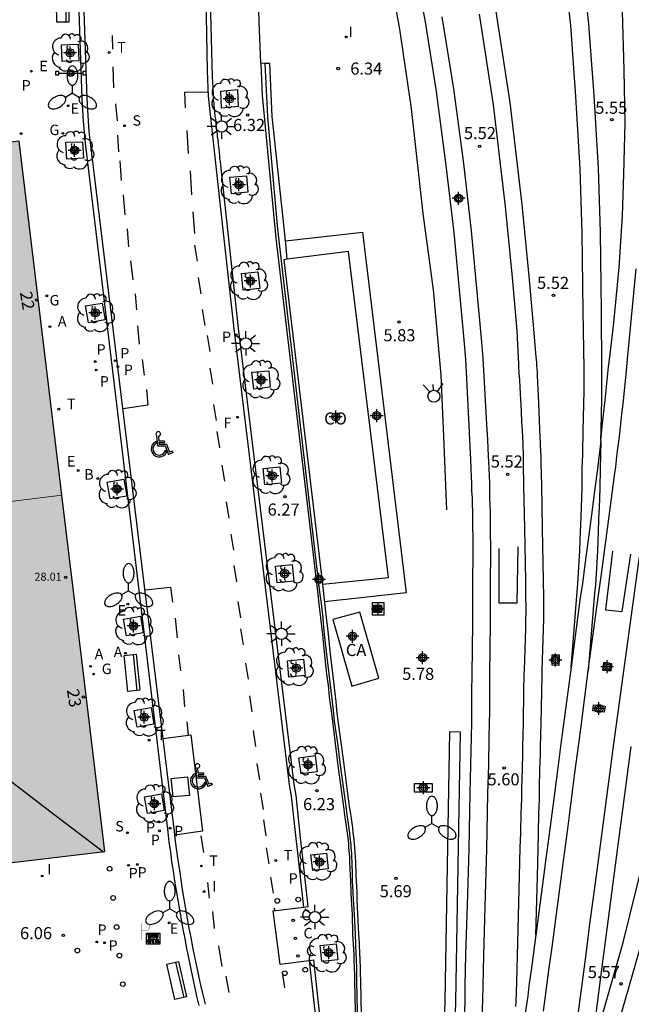
# Model space of a CAD drawing. Units: metres. Extents: x 582394 to 582745, y 4795790 to 4796041.
# Drawn here: x 582572 to 582610, y 4795892 to 4795953 of the extents above; entities that cross this region are included whole.
import ezdxf
from ezdxf.enums import TextEntityAlignment as Align

# ---------------------------------------------------------------- set-up
doc = ezdxf.new("R2010")
doc.units = ezdxf.units.M
doc.header["$MEASUREMENT"] = 0
for name, color, linetype in [('020204', 9, 'Continuous'), ('020308', 9, 'Continuous'), ('060106', 9, 'Continuous'), ('060108', 9, 'Continuous'), ('060113', 4, 'Continuous'), ('060121', 9, 'Continuous'), ('060124', 9, 'Continuous'), ('060145', 9, 'Continuous'), ('070105', 6, 'Continuous'), ('070106', 6, 'Continuous'), ('070108', 9, 'Continuous'), ('080107', 9, 'Continuous'), ('080109', 9, 'Continuous'), ('080201', 9, 'Continuous'), ('080202', 9, 'Continuous'), ('080301', 9, 'Continuous'), ('080303', 9, 'Continuous'), ('080308', 9, 'Continuous'), ('090202', 1, 'Continuous'), ('090208', 9, 'Continuous'), ('090209', 9, 'Continuous'), ('090214', 9, 'Continuous'), ('090216', 9, 'Continuous'), ('090302', 9, 'Continuous'), ('100101', 9, 'Continuous'), ('100202', 3, 'Continuous'), ('200202', 4, 'Continuous'), ('200205', 4, 'Continuous'), ('200302', 4, 'Continuous'), ('200305', 4, 'Continuous'), ('210203', 4, 'Continuous'), ('210204', 9, 'Continuous'), ('210205', 4, 'Continuous'), ('210303', 4, 'Continuous'), ('210304', 9, 'Continuous'), ('210305', 4, 'Continuous'), ('220205', 1, 'Continuous'), ('220207', 9, 'Continuous'), ('220305', 1, 'Continuous'), ('220307', 9, 'Continuous'), ('230204', 9, 'Continuous'), ('230304', 9, 'Continuous'), ('240204', 9, 'Continuous'), ('240205', 1, 'Continuous'), ('240304', 9, 'Continuous'), ('240305', 1, 'Continuous'), ('250205', 9, 'Continuous'), ('250206', 9, 'Continuous'), ('260101', 9, 'Continuous'), ('260202', 9, 'Continuous'), ('260203', 9, 'Continuous'), ('260204', 9, 'Continuous'), ('260206', 9, 'Continuous'), ('260208', 9, 'Continuous'), ('260303', 9, 'Continuous'), ('270204', 9, 'Continuous'), ('270304', 9, 'Continuous'), ('990501', 21, 'Continuous'), ('Centroides', 1, 'Continuous')]:
    doc.layers.add(name, color=color, linetype=linetype)
for name, color, linetype, lineweight in [('060118', 9, 'Continuous', 30), ('080111', 7, 'Continuous', 30), ('080117', 7, 'Continuous', 20)]:
    doc.layers.add(name, color=color, linetype=linetype, lineweight=lineweight)
doc.styles.add('ARIAL', font='arial.ttf', dxfattribs={"height": 1})
doc.styles.add('ARIALI', font='ariali.ttf', dxfattribs={"height": 1})
doc.styles.add('ROMANS', font='romans__.ttf', dxfattribs={"height": 1})
doc.styles.get("Standard").update_dxf_attribs({"font": 'arial.ttf'})

# ---------------------------------------------------------------- blocks, each defined once
blk = doc.blocks.new('Centroide')
for points in [[(0.402, 0), (-0.402, 0)], [(0, -0.402), (0, 0.402)]]:
    blk.add_lwpolyline(points)
for radius in [0.256, 0.159]:
    blk.add_circle((0, 0), radius)
blk = doc.blocks.new('MINUS')
at = {"color": 0}
for points in [[(-0.047, 0.641, 0), (0, 0, 0)], [(-0.087, 0.273, 0), (-0.078, 0.158, 0)], [(0, 0, 0), (0.483, 0, 0)], [(0.063, 0.6, 0), (0.084, 0.317, 0)], [(0.084, 0.317, 0), (0.428, 0.317, 0)], [(0.092, 0.21, 0), (0.099, 0.107, 0)], [(0.092, 0.21, 0), (0.436, 0.21, 0)], [(0.099, 0.107, 0), (0.556, 0.107, 0)], [(0.428, 0.317, 0), (0.436, 0.21, 0)], [(0.483, 0, 0), (0.694, -0.534, 0)], [(0.556, 0.107, 0), (0.754, -0.396, 0)], [(0.506, -0.239, 0), (0.569, -0.397, 0)], [(0.958, -0.43, 0), (0.694, -0.534, 0)], [(0.919, -0.331, 0), (0.754, -0.396, 0)], [(0.919, -0.331, 0), (0.958, -0.43, 0)]]:
    blk.add_polyline3d(points, dxfattribs=at)
for centre, radius, start, end in [((0.053, 0.742), 0.142, 274.16246, 225.31813), ((0.117, -0.183), 0.5, 114.00335, 334.68483), ((0.117, -0.183), 0.393, 119.72316, 351.88934)]:
    blk.add_arc(centre, radius, start, end, dxfattribs=at)
blk = doc.blocks.new('ARBOL')
blk.add_circle((0, 0), 0.0587)
for centre, radius, start, end in [((-0.564, 0.381), 0.532, 92.28, 254.58), ((-0.28, 0.855), 0.3, 359.28777, 173.60777), ((0.097, 0.97), 0.21, 23.15651, 160.46651), ((0.438, 0.881), 0.24, 301.57804, 139.32804), ((0.656, 0.288), 0.443, 319.85562, 114.76562), ((-0.091, 0.321), 0.12, 119.14, 310.56), ((0.819, -0.249), 0.383, 235.52754, 62.02753), ((-0.556, -0.339), 0.555, 142.64, 266.54), ((-0.039, -0.384), 0.21, 189.64, 323.88), ((-0.301, -0.676), 0.45, 213.78, 295.32), ((0.299, -0.624), 0.532, 224.67, 0.24)]:
    blk.add_arc(centre, radius, start, end)
blk = doc.blocks.new('ABAS')
blk.add_circle((0, 0), 0.055)
blk = doc.blocks.new('SEMAFO')
for p, q in [((-0.24, -0.29), (-0.625, -0.75)), ((0.005, -0.375), (0.005, -0.74)), ((0.24, -0.29), (0.625, -0.75))]:
    blk.add_line(p, q)
blk.add_circle((0, 0), 0.375)
blk = doc.blocks.new('PLUVI3')
blk.add_circle((0, 0), 0.055)
blk = doc.blocks.new('FAROLA')
for p, q in [((0, 0.355), (0, 0.755)), ((-0.355, 0), (-0.895, 0)), ((-0.63, 0.51), (-0.255, 0.245)), ((0.605, 0.49), (0.276, 0.223)), ((0.355, 0), (0.855, 0)), ((-0.65, -0.52), (-0.255, -0.24)), ((0, -0.355), (0, -0.755)), ((0.585, -0.52), (0.256, -0.246))]:
    blk.add_line(p, q)
blk.add_circle((0, 0), 0.355)
blk = doc.blocks.new('REGALU')
blk.add_circle((0, 0), 0.055)
blk = doc.blocks.new('REGELE')
blk.add_circle((0, 0), 0.055)
blk = doc.blocks.new('POSTEH')
for points in [[(-0.23, 0.23), (0.23, 0.23), (0.23, -0.23), (-0.23, -0.23), (-0.23, 0.23)], [(-0.145, 0.145), (0.145, 0.145), (0.145, -0.145), (-0.145, -0.145), (-0.145, 0.145)], [(-0.065, 0.065), (0.065, 0.065), (0.065, -0.065), (-0.065, -0.065), (-0.065, 0.065)]]:
    blk.add_lwpolyline(points)
blk = doc.blocks.new('PANINF')
for p, q in [((-0.749, 0), (0, 0)), ((0, 0), (0.749, 0))]:
    blk.add_line(p, q)
for points in [[(-0.749, -0.099), (-0.749, 0.099), (-0.947, 0.099), (-0.947, -0.099)], [(0.947, -0.099), (0.947, 0.099), (0.749, 0.099), (0.749, -0.099)]]:
    blk.add_lwpolyline(points, close=True)
for radius in [0.21, 0.12]:
    blk.add_circle((0, 0), radius)
blk = doc.blocks.new('COTAPU')
blk.add_circle((0, 0), 0.075)
blk = doc.blocks.new('REIND')
blk.add_circle((0, 0), 0.055)
blk = doc.blocks.new('OPTICA')
blk.add_circle((0, 0), 0.055)
blk = doc.blocks.new('FAROLM')
for q in [(0, 0.5), (0.433, -0.25), (-0.433, -0.25)]:
    blk.add_line((0, 0), q)
for points in [[(0, 0.5, 0.159986), (0.117, 0.538, 0.106322), (0.238, 0.675, 0.071006), (0.309, 0.858, 0.057309), (0.337, 1.099, 0.057309), (0.309, 1.339, 0.071006), (0.238, 1.522, 0.106322), (0.117, 1.659, 0.159986), (0, 1.697, 0.159986), (-0.117, 1.659, 0.106322), (-0.238, 1.522, 0.071006), (-0.309, 1.339, 0.057309), (-0.337, 1.099, 0.057309), (-0.309, 0.858, 0.071006), (-0.238, 0.675, 0.106322), (-0.117, 0.538, 0.159986)], [(-0.433, -0.25, 0.159986), (-0.525, -0.168, 0.106322), (-0.704, -0.131, 0.071006), (-0.898, -0.161, 0.057309), (-1.12, -0.258, 0.057309), (-1.315, -0.402, 0.071006), (-1.437, -0.555, 0.106322), (-1.495, -0.728, 0.159986), (-1.47, -0.849, 0.159986), (-1.378, -0.931, 0.106322), (-1.199, -0.967, 0.071006), (-1.005, -0.937, 0.057309), (-0.783, -0.841, 0.057309), (-0.588, -0.697, 0.071006), (-0.466, -0.544, 0.106322), (-0.408, -0.371, 0.159986)], [(0.433, -0.25, 0.159986), (0.408, -0.371, 0.106322), (0.466, -0.544, 0.071006), (0.588, -0.697, 0.057309), (0.783, -0.841, 0.057309), (1.005, -0.937, 0.071006), (1.199, -0.967, 0.106322), (1.378, -0.931, 0.159986), (1.47, -0.849, 0.159986), (1.495, -0.728, 0.106322), (1.437, -0.555, 0.071006), (1.315, -0.402, 0.057309), (1.12, -0.258, 0.057309), (0.898, -0.161, 0.071006), (0.704, -0.131, 0.106322), (0.525, -0.168, 0.159986)]]:
    blk.add_lwpolyline(points, format="xyb", close=True)
blk = doc.blocks.new('BloquePortal')
blk.add_circle((0, 0), 0.075)
at = {"flags": 5}
blk.add_attdef('INDICE', text='', height=0.75, dxfattribs=at).set_placement((0, 0), align=Align.MIDDLE_CENTER)
blk = doc.blocks.new('REGTRA')
blk.add_circle((0, 0), 0.055)
blk = doc.blocks.new('REGAS')
blk.add_circle((0, 0), 0.055)
blk = doc.blocks.new('RETEL')
blk.add_circle((0, 0), 0.055)
blk = doc.blocks.new('HUEPIV')
blk.add_circle((0, 0), 0.145)
blk = doc.blocks.new('CONBASUR')
blk.add_circle((0, 0), 0.075)
blk = doc.blocks.new('BANCO')
blk.add_line((1.125, 0.1875), (-1.125, 0.1875))
blk.add_lwpolyline([(1.125, 0.75), (1.125, 0), (-1.125, 0), (-1.125, 0.75)], close=True)
blk = doc.blocks.new('SANEA')
blk.add_circle((0, 0), 0.055)
blk = doc.blocks.new('PLUVI2')
blk.add_circle((0, 0), 0.055)
blk = doc.blocks.new('OTA_TAO')
for points in [[(0.31, 0.682), (1.13, 0.682), (1.13, 0.001), (0.31, 0.001)], [(0.963, 0.649), (0.922, 0.649), (0.892, 0.644), (0.864, 0.633), (0.847, 0.617), (0.835, 0.595), (0.83, 0.562), (0.826, 0.526), (0.826, 0.489), (0.834, 0.454), (0.85, 0.432), (0.873, 0.418), (0.904, 0.413), (0.946, 0.412), (0.978, 0.414), (1.009, 0.419), (1.031, 0.436), (1.043, 0.464), (1.046, 0.495), (1.046, 0.549), (1.043, 0.586), (1.035, 0.613), (1.019, 0.63), (1.004, 0.641), (0.985, 0.646)], [(0.521, 0.318), (0.48, 0.318), (0.45, 0.312), (0.423, 0.302), (0.405, 0.286), (0.393, 0.264), (0.388, 0.23), (0.384, 0.195), (0.384, 0.158), (0.393, 0.123), (0.408, 0.101), (0.431, 0.087), (0.462, 0.082), (0.505, 0.081), (0.536, 0.083), (0.567, 0.088), (0.589, 0.105), (0.601, 0.133), (0.604, 0.164), (0.604, 0.218), (0.602, 0.255), (0.594, 0.282), (0.577, 0.299), (0.562, 0.31), (0.543, 0.315)], [(0.518, 0.262), (0.485, 0.262), (0.465, 0.259), (0.458, 0.255), (0.455, 0.252), (0.454, 0.246), (0.453, 0.219), (0.452, 0.185), (0.452, 0.185), (0.453, 0.151), (0.453, 0.145), (0.459, 0.137), (0.468, 0.137), (0.504, 0.136), (0.529, 0.138), (0.539, 0.145), (0.541, 0.15), (0.544, 0.171), (0.544, 0.218), (0.541, 0.242), (0.541, 0.245), (0.538, 0.254), (0.538, 0.254), (0.532, 0.26)], [(0.96, 0.593), (0.927, 0.593), (0.907, 0.59), (0.9, 0.586), (0.897, 0.583), (0.896, 0.577), (0.895, 0.55), (0.894, 0.516), (0.894, 0.516), (0.894, 0.482), (0.895, 0.476), (0.9, 0.469), (0.909, 0.468), (0.945, 0.467), (0.971, 0.469), (0.981, 0.476), (0.983, 0.482), (0.986, 0.502), (0.986, 0.549), (0.983, 0.573), (0.983, 0.576), (0.98, 0.585), (0.98, 0.585), (0.974, 0.591)]]:
    blk.add_lwpolyline(points, close=True)
for points in [[(0.424, 0.59), (0.365, 0.59), (0.365, 0.644), (0.552, 0.644), (0.552, 0.59), (0.489, 0.59)], [(0.623, 0.644), (0.548, 0.405)], [(0.623, 0.644), (0.719, 0.644)], [(0.719, 0.644), (0.792, 0.404), (0.725, 0.404)], [(0.424, 0.59), (0.422, 0.405), (0.489, 0.405), (0.489, 0.59)], [(0.62, 0.405), (0.548, 0.405)], [(0.633, 0.453), (0.62, 0.405)], [(0.682, 0.262), (0.624, 0.262), (0.624, 0.316), (0.811, 0.316), (0.811, 0.262), (0.748, 0.262)], [(0.633, 0.453), (0.711, 0.453)], [(0.671, 0.592), (0.645, 0.495)], [(0.645, 0.495), (0.699, 0.495)], [(0.671, 0.592), (0.699, 0.495)], [(0.682, 0.262), (0.681, 0.077), (0.748, 0.077), (0.748, 0.262)], [(0.711, 0.453), (0.725, 0.404)], [(0.91, 0.316), (0.835, 0.077)], [(0.907, 0.077), (0.835, 0.077)], [(0.921, 0.125), (0.907, 0.077)], [(0.91, 0.316), (1.006, 0.316)], [(0.921, 0.125), (0.998, 0.125)], [(0.958, 0.264), (0.932, 0.168)], [(0.932, 0.168), (0.986, 0.167)], [(0.958, 0.264), (0.986, 0.167)], [(0.998, 0.125), (1.012, 0.077)], [(1.006, 0.316), (1.08, 0.076), (1.012, 0.077)]]:
    blk.add_lwpolyline(points)
at = {"layer": '260208', "const_width": 0.02}
blk.add_lwpolyline([(0.001, 1.285), (-0.004, 0.253)], dxfattribs=at)
blk.add_lwpolyline([(0.001, 1.285), (0.395, 1.285, -0.828096), (0.272, 0.838), (0.006, 0.833)], format="xyb", dxfattribs=at)
blk = doc.blocks.new('BOCAR')
blk.add_circle((0, 0), 0.055)
blk = doc.blocks.new('PUNTO')
blk.add_circle((0, 0), 0.075)

msp = doc.modelspace()

# ---------------------------------------------------------------- hatches: boundary and pattern name
at = {"layer": '990501'}
for points in [[(582574.705, 4795923.221), (582572.056, 4795945.181), (582560.146, 4795943.801), (582561.576, 4795932.761), (582563.005, 4795921.722), (582565.835, 4795922.092), (582568.655, 4795922.452), (582571.685, 4795922.841)], [(582563.005, 4795921.722), (582564.445, 4795910.752), (582565.865, 4795899.782), (582571.615, 4795900.432), (582577.365, 4795901.112), (582576.045, 4795912.162), (582574.705, 4795923.221), (582571.685, 4795922.841), (582568.655, 4795922.452), (582565.835, 4795922.092)]]:
    msp.add_hatch(color=256, dxfattribs=at).paths.add_polyline_path(points, flags=0)

# ---------------------------------------------------------------- linework, layer by layer
at = {"layer": '060106', "flags": 128}
msp.add_lwpolyline([(582593.875, 4795961.8), (582594.745, 4795957.13), (582595.645, 4795952.11), (582596.375, 4795947.2), (582597.095, 4795940.68), (582597.735, 4795935.961), (582598.205, 4795930.671), (582598.374, 4795926.861), (582598.564, 4795922.301)], dxfattribs=at)
at = {"layer": '060108', "flags": 128}
for points in [[(582583.224, 4795891.562), (582583.084, 4795892.152), (582582.954, 4795892.742), (582582.824, 4795893.332), (582582.694, 4795893.932), (582582.574, 4795894.522), (582582.454, 4795895.112), (582582.344, 4795895.712), (582582.224, 4795896.302), (582582.124, 4795896.902), (582582.014, 4795897.502), (582581.914, 4795898.102), (582581.814, 4795898.702), (582581.714, 4795899.302), (582581.624, 4795899.902), (582581.534, 4795900.502), (582581.454, 4795901.102), (582581.364, 4795901.702), (582581.294, 4795902.312), (582576.245, 4795944.371), (582576.165, 4795945.051), (582576.096, 4795945.731), (582576.036, 4795946.421), (582575.996, 4795947.111), (582575.966, 4795947.811), (582575.186, 4795970.07)], [(582589.685, 4795897.667), (582589.974, 4795897.702), (582589.594, 4795901.262), (582589.504, 4795901.962), (582589.234, 4795904.592), (582589.114, 4795905.302), (582585.665, 4795933.581), (582584.555, 4795943.681), (582584.555, 4795943.761), (582584.545, 4795943.851), (582584.535, 4795943.921), (582584.525, 4795944.001), (582584.505, 4795944.081), (582584.505, 4795944.161), (582584.495, 4795944.241), (582584.495, 4795944.321), (582584.485, 4795944.401), (582584.475, 4795944.471), (582584.475, 4795944.551), (582584.465, 4795944.641), (582584.455, 4795944.721), (582584.445, 4795944.801), (582584.435, 4795944.881), (582584.425, 4795944.961), (582584.425, 4795945.041), (582584.415, 4795945.121), (582584.405, 4795945.181), (582584.395, 4795945.261), (582584.375, 4795945.351), (582584.365, 4795945.431), (582584.355, 4795945.601), (582584.335, 4795945.761), (582584.325, 4795945.851), (582584.315, 4795945.931), (582584.305, 4795946.031), (582584.295, 4795946.111), (582584.285, 4795946.201), (582584.275, 4795946.291), (582584.255, 4795946.381), (582584.245, 4795946.461), (582584.245, 4795946.551), (582584.225, 4795946.641), (582584.215, 4795946.721), (582584.205, 4795946.801), (582584.195, 4795946.901), (582584.195, 4795946.99), (582584.185, 4795947.07), (582584.175, 4795947.16), (582584.165, 4795947.25), (582584.155, 4795947.33), (582584.145, 4795947.42), (582584.145, 4795947.51), (582584.125, 4795947.63), (582584.115, 4795947.75), (582584.115, 4795947.79), (582584.115, 4795947.82), (582584.115, 4795947.85), (582584.115, 4795947.89), (582584.115, 4795947.92), (582584.115, 4795947.95), (582584.115, 4795947.99), (582584.105, 4795948.01), (582584.105, 4795948.05), (582584.105, 4795948.09), (582584.105, 4795948.12), (582584.105, 4795948.16), (582584.105, 4795948.18), (582584.105, 4795948.22), (582584.095, 4795948.26), (582584.095, 4795948.29), (582584.095, 4795948.33), (582584.095, 4795948.36), (582584.095, 4795948.4), (582584.095, 4795948.43), (582584.095, 4795948.46), (582584.085, 4795948.5), (582584.055, 4795949.16), (582583.915, 4795953.88)], [(582590.045, 4795894.334), (582588.254, 4795894.102), (582587.804, 4795897.442), (582589.685, 4795897.667)], [(582591.494, 4795883.862), (582591.474, 4795883.972), (582590.334, 4795894.372), (582590.045, 4795894.334)]]:
    msp.add_lwpolyline(points, dxfattribs=at)
at = {"layer": '060113', "flags": 128}
for points in [[(582583.604, 4795891.642), (582583.464, 4795892.232), (582583.334, 4795892.822), (582583.204, 4795893.412), (582583.074, 4795894.012), (582582.954, 4795894.592), (582582.834, 4795895.182), (582582.724, 4795895.782), (582582.604, 4795896.372), (582582.504, 4795896.962), (582582.394, 4795897.562), (582582.294, 4795898.162), (582582.194, 4795898.762), (582582.094, 4795899.362), (582582.014, 4795899.952), (582581.924, 4795900.552), (582581.844, 4795901.152), (582581.754, 4795901.752), (582581.684, 4795902.352), (582579.835, 4795917.581), (582576.555, 4795944.401), (582576.475, 4795945.081), (582576.405, 4795945.761), (582576.346, 4795946.441), (582576.306, 4795947.121), (582576.276, 4795947.821), (582575.496, 4795970.09)], [(582583.615, 4795955.25), (582583.725, 4795949.53), (582583.785, 4795947.96), (582584.495, 4795941.351), (582585.365, 4795933.541), (582588.814, 4795905.262), (582588.934, 4795904.552), (582589.214, 4795901.932), (582589.294, 4795901.222), (582589.685, 4795897.667)], [(582590.045, 4795894.334), (582591.194, 4795884.012), (582591.462, 4795883.435)]]:
    msp.add_lwpolyline(points, dxfattribs=at)
at = {"layer": '060118', "flags": 128}
for points in [[(582608.137, 4795926.617), (582608.154, 4795927.321), (582608.174, 4795928.161), (582608.194, 4795929.26), (582608.204, 4795929.83), (582608.214, 4795930.39), (582608.214, 4795930.67), (582608.204, 4795931.08), (582608.174, 4795934.64), (582608.124, 4795939.5), (582608.005, 4795943.5), (582607.735, 4795948.01), (582607.405, 4795952.43), (582606.895, 4795957.24), (582606.575, 4795960.64), (582605.895, 4795965.53), (582605.315, 4795969.679), (582604.615, 4795973.639), (582603.895, 4795977.259), (582600.696, 4795992.799), (582597.656, 4796007.239), (582594.667, 4796021.508), (582590.847, 4796040.168)], [(582596.275, 4795957.55), (582597.215, 4795952.7), (582597.935, 4795948.26), (582598.535, 4795943.66), (582599.025, 4795939.5), (582599.665, 4795932.621), (582599.735, 4795931.661), (582599.954, 4795927.541), (582599.994, 4795926.641), (582600.064, 4795925.431), (582600.084, 4795924.841), (582600.114, 4795923.931), (582600.124, 4795923.491), (582600.154, 4795923.041), (582600.164, 4795922.741), (582600.174, 4795922.131), (582600.184, 4795921.221), (582600.194, 4795920.631), (582600.194, 4795919.421), (582600.184, 4795918.001), (582600.174, 4795916.111), (582600.174, 4795915.161), (582600.164, 4795913.801), (582600.144, 4795912.011), (582600.124, 4795911.111), (582600.114, 4795909.761), (582600.114, 4795909.091), (582600.094, 4795908.221), (582600.064, 4795906.491), (582600.024, 4795904.761), (582599.944, 4795901.291), (582599.864, 4795898.472), (582599.754, 4795894.702), (582599.714, 4795892.822), (582599.694, 4795891.952), (582599.654, 4795890.202)], [(582606.291, 4795912.547), (582606.674, 4795917.221), (582606.714, 4795917.721), (582606.734, 4795918.081), (582606.774, 4795918.761), (582606.794, 4795919.111), (582606.834, 4795919.791), (582606.864, 4795920.471), (582606.874, 4795920.931), (582606.914, 4795921.861), (582606.934, 4795922.471), (582606.974, 4795923.681), (582606.994, 4795924.901), (582607.024, 4795925.721), (582607.054, 4795927.341), (582607.074, 4795927.901), (582607.094, 4795929.001), (582607.104, 4795929.551), (582607.114, 4795929.83), (582607.114, 4795930.39), (582607.114, 4795930.67), (582607.104, 4795931.08), (582607.044, 4795934.63), (582606.994, 4795939.47), (582606.865, 4795943.45), (582606.595, 4795947.95), (582606.275, 4795952.34), (582605.745, 4795957.13)], [(582604.107, 4795895.937), (582604.204, 4795899.551), (582604.244, 4795901.331), (582604.274, 4795902.221), (582604.304, 4795903.541), (582604.314, 4795903.841), (582604.334, 4795904.431), (582604.344, 4795905.041), (582604.364, 4795906.221), (582604.394, 4795907.131), (582604.404, 4795907.581), (582604.444, 4795909.071), (582604.474, 4795911.051), (582604.494, 4795912.041), (582604.494, 4795912.361), (582604.524, 4795913.001), (582604.574, 4795914.261), (582604.594, 4795914.911), (582604.604, 4795915.541), (582604.614, 4795915.861), (582604.614, 4795916.341), (582604.604, 4795916.871), (582604.584, 4795917.951), (582604.524, 4795921.161), (582604.474, 4795923.851), (582604.444, 4795925.181), (582604.434, 4795925.611), (582604.424, 4795925.891), (582604.404, 4795926.431), (582604.364, 4795927.281), (582604.294, 4795928.951), (582604.274, 4795929.371), (582604.234, 4795930.211), (582604.214, 4795930.631), (582604.204, 4795930.841), (582604.174, 4795931.261), (582604.164, 4795931.461), (582604.124, 4795931.781), (582603.994, 4795933.53), (582603.705, 4795936.8), (582603.255, 4795941.25), (582602.525, 4795947.58), (582601.655, 4795953.22)], [(582608.137, 4795926.617), (582608.234, 4795927.471), (582608.414, 4795929.11), (582608.494, 4795929.93), (582608.624, 4795931.17), (582608.704, 4795931.78), (582608.954, 4795933.9), (582609.284, 4795937.34), (582609.484, 4795940.55), (582609.575, 4795943.12), (582609.655, 4795946.3), (582609.595, 4795949.58), (582609.485, 4795953.24)], [(582598.275, 4795952.89), (582598.995, 4795948.42), (582599.615, 4795943.79), (582600.095, 4795939.61), (582600.745, 4795932.701), (582600.815, 4795931.721), (582601.054, 4795927.601), (582601.104, 4795926.681), (582601.124, 4795926.091), (582601.174, 4795925.281), (582601.194, 4795924.881), (582601.224, 4795923.971), (582601.234, 4795923.511), (582601.244, 4795923.071), (582601.274, 4795922.161), (582601.284, 4795921.251), (582601.284, 4795920.641), (582601.294, 4795920.221), (582601.294, 4795919.431), (582601.284, 4795918.001), (582601.274, 4795916.101), (582601.274, 4795915.151), (582601.254, 4795913.801), (582601.244, 4795912.001), (582601.234, 4795911.101), (582601.224, 4795909.751), (582601.214, 4795909.071), (582601.194, 4795908.201), (582601.164, 4795906.471), (582601.114, 4795904.721), (582601.044, 4795901.261), (582600.964, 4795898.432), (582600.864, 4795894.682), (582600.814, 4795892.792), (582600.794, 4795891.922), (582600.744, 4795890.172)], [(582602.874, 4795891.512), (582602.894, 4795891.802), (582602.934, 4795893.032), (582602.994, 4795895.472), (582603.104, 4795899.591), (582603.144, 4795901.361), (582603.174, 4795902.251), (582603.204, 4795903.571), (582603.214, 4795903.871), (582603.234, 4795904.471), (582603.244, 4795905.051), (582603.274, 4795906.261), (582603.294, 4795907.151), (582603.304, 4795907.601), (582603.344, 4795909.091), (582603.364, 4795911.081), (582603.394, 4795912.071), (582603.404, 4795912.391), (582603.424, 4795913.011), (582603.474, 4795914.281), (582603.494, 4795914.921), (582603.494, 4795915.551), (582603.504, 4795915.871), (582603.504, 4795916.341), (582603.494, 4795916.881), (582603.484, 4795917.931), (582603.424, 4795921.141), (582603.364, 4795923.821), (582603.344, 4795925.161), (582603.334, 4795925.571), (582603.314, 4795926.411), (582603.274, 4795927.241), (582603.244, 4795927.791), (582603.194, 4795928.901), (582603.184, 4795929.111), (582603.154, 4795929.531), (582603.114, 4795930.361), (582603.084, 4795930.781), (582603.064, 4795931.201), (582603.054, 4795931.411), (582603.034, 4795931.721), (582602.954, 4795933.43), (582602.665, 4795936.71), (582602.225, 4795941.13), (582601.485, 4795947.43), (582600.615, 4795953.05)], [(582607.364, 4795912.321), (582607.964, 4795916.721), (582608.164, 4795918.181), (582608.554, 4795921.131), (582608.854, 4795923.331), (582608.994, 4795924.431), (582609.064, 4795924.971), (582609.164, 4795925.801), (582609.314, 4795927.031), (582609.454, 4795928.26), (582609.524, 4795928.88), (582609.654, 4795930.11), (582609.714, 4795930.72), (582609.804, 4795931.66), (582609.994, 4795933.8), (582610.334, 4795937.25)], [(582608.137, 4795926.617), (582608.094, 4795926.241), (582607.954, 4795925.011), (582607.864, 4795924.391), (582607.754, 4795923.471), (582607.564, 4795922.001), (582607.174, 4795919.071), (582606.974, 4795917.601), (582606.864, 4795916.871), (582606.291, 4795912.547)], [(582608.137, 4795926.617), (582608.114, 4795925.681), (582608.104, 4795924.871), (582608.074, 4795923.651), (582608.034, 4795922.431), (582608.004, 4795921.801), (582607.984, 4795920.891), (582607.964, 4795920.431), (582607.934, 4795919.741), (582607.894, 4795919.041), (582607.864, 4795918.701), (582607.834, 4795918.011), (582607.804, 4795917.661), (582607.754, 4795917.141), (582607.364, 4795912.321)], [(582604.873, 4795876.862), (582605.073, 4795878.142), (582605.243, 4795879.432), (582605.343, 4795880.082), (582605.463, 4795881.042), (582605.733, 4795883.162), (582606.273, 4795887.392), (582606.683, 4795890.552), (582607.204, 4795894.591), (582607.464, 4795896.611), (582607.864, 4795899.631), (582608.944, 4795907.791), (582610.544, 4795919.391)], [(582606.291, 4795912.547), (582605.804, 4795908.871), (582605.684, 4795907.961), (582605.444, 4795906.141), (582604.974, 4795902.501), (582604.734, 4795900.681), (582604.614, 4795899.721), (582604.364, 4795897.841), (582604.107, 4795895.937)], [(582604.594, 4795891.222), (582604.694, 4795892.012), (582604.774, 4795892.652), (582604.944, 4795893.912), (582605.114, 4795895.182), (582605.454, 4795897.701), (582605.704, 4795899.591), (582605.834, 4795900.531), (582606.064, 4795902.351), (582606.534, 4795905.991), (582606.774, 4795907.801), (582606.894, 4795908.721), (582607.364, 4795912.321)], [(582607.484, 4795888.183), (582607.773, 4795890.422), (582608.293, 4795894.451), (582608.554, 4795896.461), (582608.954, 4795899.491), (582610.034, 4795907.641)], [(582607.484, 4795888.183), (582607.493, 4795888.222), (582607.573, 4795888.552), (582607.703, 4795889.042), (582607.833, 4795889.512), (582607.903, 4795889.762), (582609.523, 4795895.471), (582610.784, 4795900.581)], [(582604.107, 4795895.937), (582604.024, 4795895.322), (582603.854, 4795894.052), (582603.684, 4795892.792), (582603.604, 4795892.162), (582603.494, 4795891.372), (582603.434, 4795890.842), (582603.304, 4795889.762), (582603.174, 4795888.712), (582602.993, 4795887.302), (582602.913, 4795886.592), (582602.783, 4795885.532), (582602.713, 4795885.002), (582602.593, 4795884.102), (582602.489, 4795883.322)], [(582605.962, 4795876.638), (582607.413, 4795882.902), (582607.523, 4795883.392), (582607.743, 4795884.372), (582608.033, 4795885.672), (582608.173, 4795886.332), (582608.323, 4795886.972), (582608.403, 4795887.302), (582608.563, 4795887.952), (582608.643, 4795888.282), (582608.773, 4795888.762), (582608.903, 4795889.252), (582608.973, 4795889.492), (582610.593, 4795895.201), (582610.708, 4795895.663)]]:
    msp.add_lwpolyline(points, dxfattribs=at)
at = {"layer": '060121', "flags": 128}
for points in [[(582605.104, 4795913.301), (582605.094, 4795912.701), (582605.554, 4795912.681), (582605.574, 4795913.291), (582605.104, 4795913.301)], [(582608.824, 4795912.761), (582608.304, 4795912.831), (582608.244, 4795912.371), (582608.784, 4795912.321), (582608.824, 4795912.761)], [(582607.694, 4795910.221), (582608.404, 4795910.141), (582608.354, 4795909.761), (582607.654, 4795909.841), (582607.694, 4795910.221)], [(582596.584, 4795905.331), (582597.684, 4795905.341), (582597.684, 4795904.801), (582596.584, 4795904.801), (582596.584, 4795905.331)]]:
    msp.add_lwpolyline(points, dxfattribs=at)
at = {"layer": '060124', "flags": 128}
for points in [[(582593.944, 4795915.801), (582594.694, 4795915.801), (582594.694, 4795916.531), (582593.944, 4795916.531), (582593.944, 4795915.801)], [(582598.744, 4795908.531), (582598.584, 4795899.042), (582598.454, 4795891.832), (582598.244, 4795884.922), (582598.023, 4795875.532), (582597.863, 4795867.722), (582597.843, 4795862.303), (582597.563, 4795858.463), (582596.833, 4795851.183), (582597.523, 4795851.113), (582598.243, 4795858.403), (582598.543, 4795862.293), (582598.563, 4795867.712), (582598.713, 4795875.512), (582598.944, 4795884.912), (582599.144, 4795891.802), (582599.274, 4795899.032), (582599.444, 4795908.511), (582598.744, 4795908.531)]]:
    msp.add_lwpolyline(points, dxfattribs=at)
at = {"layer": '060145', "flags": 128}
msp.add_lwpolyline([(582588.584, 4795939.001), (582593.355, 4795939.531), (582596.074, 4795917.171), (582590.993, 4795916.611)], dxfattribs=at)
at = {"layer": '070105', "flags": 128}
for points in [[(582587.045, 4795950.01), (582587.125, 4795948.01), (582587.975, 4795939.161), (582590.594, 4795916.901), (582590.624, 4795916.641), (582590.694, 4795916.121), (582590.744, 4795915.601), (582590.784, 4795915.251), (582590.864, 4795914.551), (582590.984, 4795913.511), (582591.124, 4795912.121), (582591.214, 4795911.431), (582591.294, 4795910.721), (582591.334, 4795910.381), (582591.404, 4795909.861), (582591.484, 4795909.181), (582591.654, 4795907.821), (582591.834, 4795906.461), (582592.074, 4795904.652), (582592.194, 4795903.742), (582592.224, 4795903.532), (582592.284, 4795903.112), (582592.364, 4795902.542), (582592.404, 4795902.252), (582592.444, 4795901.972), (582592.464, 4795901.832), (582592.484, 4795901.552), (582592.494, 4795901.362), (582592.534, 4795900.972), (582592.544, 4795900.792), (582592.554, 4795900.422), (582592.584, 4795899.672), (582592.604, 4795899.292), (582592.624, 4795898.602), (582592.654, 4795898.142), (582592.704, 4795897.222), (582592.744, 4795895.992), (582592.784, 4795895.382), (582592.814, 4795894.762), (582592.824, 4795894.462), (582592.844, 4795893.852), (582592.854, 4795893.542), (582592.864, 4795893.082), (582593.024, 4795885.582)], [(582587.325, 4795950), (582587.045, 4795950.01)], [(582588.584, 4795939.001), (582588.485, 4795939.801), (582587.745, 4795946.71), (582587.595, 4795949.99), (582587.325, 4795950)], [(582588.685, 4795937.847), (582588.605, 4795938.831), (582588.584, 4795939.001)], [(582602.984, 4795920.011), (582602.934, 4795916.511), (582601.844, 4795916.511), (582601.844, 4795919.911)], [(582608.874, 4795919.741), (582608.434, 4795916.111), (582609.464, 4795916.001), (582609.994, 4795919.551)], [(582590.864, 4795917.701), (582590.954, 4795916.931), (582590.984, 4795916.681), (582590.993, 4795916.611)], [(582590.993, 4795916.611), (582591.044, 4795916.161), (582591.104, 4795915.641), (582591.144, 4795915.291), (582591.224, 4795914.591), (582591.334, 4795913.551), (582591.494, 4795912.161), (582591.574, 4795911.471), (582591.654, 4795910.761), (582591.694, 4795910.431), (582591.744, 4795909.911), (582591.834, 4795909.221), (582592.004, 4795907.871), (582592.194, 4795906.511), (582592.434, 4795904.702), (582592.554, 4795903.792), (582592.584, 4795903.582), (582592.644, 4795903.162), (582592.724, 4795902.592), (582592.754, 4795902.302), (582592.804, 4795902.012), (582592.814, 4795901.872), (582592.844, 4795901.582), (582592.864, 4795901.392), (582592.874, 4795901.002), (582592.894, 4795900.802), (582592.914, 4795900.432), (582592.944, 4795899.682), (582592.954, 4795899.302), (582592.994, 4795898.622), (582593.004, 4795898.162), (582593.054, 4795897.242), (582593.114, 4795896.012), (582593.144, 4795895.392), (582593.164, 4795894.782), (582593.184, 4795894.472), (582593.204, 4795893.862), (582593.204, 4795893.552), (582593.224, 4795893.092), (582593.374, 4795885.592)]]:
    msp.add_lwpolyline(points, dxfattribs=at)
at = {"layer": '070106', "flags": 128}
msp.add_lwpolyline([(582587.045, 4795950.01), (582586.935, 4795952.57), (582586.865, 4795955.53)], dxfattribs=at)
at = {"layer": '070108', "flags": 128}
msp.add_lwpolyline([(582593.174, 4795885.586), (582593.004, 4795893.082), (582592.994, 4795893.542), (582592.994, 4795893.852), (582592.974, 4795894.462), (582592.964, 4795894.762), (582592.934, 4795895.392), (582592.914, 4795896.002), (582592.854, 4795897.222), (582592.804, 4795898.152), (582592.784, 4795898.612), (582592.744, 4795899.302), (582592.734, 4795899.672), (582592.714, 4795900.432), (582592.694, 4795900.802), (582592.684, 4795900.992), (582592.654, 4795901.372), (582592.644, 4795901.552), (582592.614, 4795901.842), (582592.594, 4795901.992), (582592.564, 4795902.262), (582592.524, 4795902.552), (582592.444, 4795903.132), (582592.374, 4795903.552), (582592.354, 4795903.762), (582592.234, 4795904.672), (582591.984, 4795906.471), (582591.814, 4795907.841), (582591.624, 4795909.201), (582591.554, 4795909.881), (582591.494, 4795910.401), (582591.454, 4795910.751), (582591.364, 4795911.431), (582591.294, 4795912.141), (582591.124, 4795913.531), (582591.004, 4795914.571), (582590.944, 4795915.261), (582590.904, 4795915.611), (582590.844, 4795916.141), (582590.784, 4795916.661), (582590.744, 4795916.921), (582590.654, 4795917.711), (582588.105, 4795939.721), (582587.485, 4795946.68), (582587.325, 4795950)], dxfattribs=at)
at = {"layer": '080107', "flags": 128}
for points in [[(582590.864, 4795917.701), (582594.964, 4795918.111), (582592.495, 4795938.331), (582588.685, 4795937.847)], [(582588.685, 4795937.847), (582588.475, 4795937.821), (582590.864, 4795917.701)], [(582594.364, 4795911.861), (582593.194, 4795915.971), (582591.504, 4795915.501), (582592.694, 4795911.381), (582594.364, 4795911.861)]]:
    msp.add_lwpolyline(points, dxfattribs=at).dxf.unprotected_set("ltscale", 0)
at = {"layer": '080109', "flags": 128}
msp.add_lwpolyline([(582570.995, 4795905.892), (582574.125, 4795903.492), (582577.285, 4795901.102)], dxfattribs=at)
at = {"layer": '080111', "flags": 128}
for points in [[(582574.705, 4795923.221), (582572.056, 4795945.181), (582560.146, 4795943.801)], [(582565.864, 4795899.792), (582571.615, 4795900.432), (582577.365, 4795901.112), (582576.045, 4795912.162), (582574.705, 4795923.221)]]:
    msp.add_lwpolyline(points, dxfattribs=at)
at = {"layer": '080117', "flags": 128}
msp.add_lwpolyline([(582563.005, 4795921.722), (582565.835, 4795922.092), (582568.655, 4795922.452), (582571.685, 4795922.841), (582574.705, 4795923.221)], dxfattribs=at)
at = {"layer": '100101', "flags": 128}
for points in [[(582574.726, 4795950.111), (582574.676, 4795951.151), (582575.706, 4795951.191), (582575.756, 4795950.161), (582574.726, 4795950.111)], [(582584.615, 4795947.22), (582584.575, 4795948.28), (582585.605, 4795948.38), (582585.645, 4795947.33), (582584.615, 4795947.22)], [(582575.006, 4795944.061), (582574.956, 4795945.101), (582575.985, 4795945.141), (582576.035, 4795944.111), (582575.006, 4795944.061)], [(582585.115, 4795942.931), (582586.155, 4795943.031), (582586.245, 4795942.001), (582585.225, 4795941.901), (582585.115, 4795942.931)], [(582585.845, 4795936.971), (582586.865, 4795937.071), (582586.975, 4795936.041), (582585.945, 4795935.931), (582585.845, 4795936.971)], [(582576.345, 4795933.911), (582576.165, 4795934.951), (582577.205, 4795935.131), (582577.385, 4795934.091), (582576.345, 4795933.911)], [(582586.495, 4795930.841), (582587.535, 4795930.931), (582587.625, 4795929.921), (582586.605, 4795929.801), (582586.495, 4795930.841)], [(582587.195, 4795924.881), (582588.225, 4795924.971), (582588.325, 4795923.961), (582587.295, 4795923.861), (582587.195, 4795924.881)], [(582577.695, 4795922.981), (582577.515, 4795924.021), (582578.555, 4795924.201), (582578.735, 4795923.161), (582577.695, 4795922.981)], [(582587.965, 4795918.821), (582588.995, 4795918.921), (582589.095, 4795917.891), (582588.065, 4795917.791), (582587.965, 4795918.821)], [(582578.715, 4795914.492), (582578.535, 4795915.532), (582579.575, 4795915.711), (582579.755, 4795914.672), (582578.715, 4795914.492)], [(582589.704, 4795913.041), (582589.794, 4795912.041), (582588.784, 4795911.931), (582588.694, 4795912.951), (582589.704, 4795913.041)], [(582579.375, 4795908.832), (582579.195, 4795909.872), (582580.235, 4795910.052), (582580.415, 4795909.012), (582579.375, 4795908.832)], [(582590.424, 4795907.071), (582590.544, 4795906.052), (582589.544, 4795905.932), (582589.414, 4795906.932), (582590.424, 4795907.071)], [(582580.014, 4795903.472), (582579.835, 4795904.512), (582580.874, 4795904.692), (582581.054, 4795903.652), (582580.014, 4795903.472)], [(582591.114, 4795901.012), (582591.234, 4795900.052), (582590.274, 4795899.932), (582590.154, 4795900.912), (582591.114, 4795901.012)], [(582590.724, 4795895.282), (582591.714, 4795895.392), (582591.814, 4795894.402), (582590.824, 4795894.292), (582590.724, 4795895.282)]]:
    msp.add_lwpolyline(points, dxfattribs=at)
at = {"layer": '260101', "flags": 128}
for points in [[(582577.816, 4795951.721), (582577.846, 4795950.881)], [(582577.866, 4795949.791), (582577.896, 4795948.481)], [(582582.365, 4795947.231), (582582.325, 4795948.221), (582583.785, 4795948.24)], [(582578.035, 4795947.481), (582578.135, 4795946.441)], [(582578.145, 4795945.551), (582578.225, 4795944.511)], [(582582.555, 4795944.401), (582582.485, 4795945.831)], [(582578.305, 4795943.951), (582578.385, 4795942.731)], [(582582.775, 4795941.841), (582582.685, 4795943.341)], [(582578.505, 4795941.841), (582578.605, 4795940.601)], [(582582.835, 4795940.781), (582582.925, 4795939.451)], [(582578.745, 4795939.741), (582578.845, 4795938.611)], [(582583.115, 4795937.721), (582582.955, 4795938.721)], [(582578.955, 4795937.751), (582579.105, 4795936.571)], [(582583.345, 4795935.711), (582583.185, 4795936.711)], [(582579.245, 4795935.701), (582579.325, 4795934.711)], [(582583.585, 4795933.741), (582583.425, 4795934.741)], [(582579.385, 4795933.721), (582579.505, 4795932.591)], [(582583.895, 4795932.131), (582583.735, 4795933.131)], [(582579.685, 4795931.641), (582579.805, 4795930.661)], [(582584.065, 4795930.101), (582583.905, 4795931.101)], [(582579.945, 4795929.781), (582580.045, 4795928.791)], [(582580.045, 4795928.791), (582578.515, 4795928.581)], [(582584.295, 4795927.851), (582584.135, 4795928.851)], [(582584.495, 4795926.161), (582584.335, 4795927.161)], [(582584.805, 4795924.081), (582584.645, 4795925.081)], [(582585.085, 4795921.801), (582584.925, 4795922.801)], [(582585.375, 4795919.801), (582585.215, 4795920.801)], [(582585.555, 4795917.851), (582585.395, 4795918.851)], [(582579.864, 4795917.343), (582581.435, 4795917.521)], [(582581.435, 4795917.521), (582581.575, 4795916.591)], [(582585.805, 4795915.621), (582585.645, 4795916.621)], [(582581.735, 4795915.581), (582581.865, 4795914.371)], [(582585.965, 4795913.931), (582585.805, 4795914.931)], [(582581.945, 4795913.312), (582582.055, 4795912.322)], [(582586.274, 4795911.801), (582586.115, 4795912.801)], [(582582.225, 4795911.172), (582582.315, 4795910.092)], [(582586.514, 4795909.772), (582586.354, 4795910.771)], [(582582.455, 4795909.162), (582582.545, 4795908.362)], [(582580.983, 4795908.124), (582582.695, 4795908.352), (582583.424, 4795902.372), (582581.709, 4795902.139)], [(582586.744, 4795907.622), (582586.584, 4795908.622)], [(582586.984, 4795905.572), (582586.824, 4795906.572)], [(582581.604, 4795904.502), (582581.484, 4795905.642), (582582.504, 4795905.742), (582582.624, 4795904.602), (582581.604, 4795904.502)], [(582587.204, 4795903.732), (582587.044, 4795904.732)], [(582587.384, 4795902.092), (582587.224, 4795903.092)], [(582583.504, 4795901.052), (582583.344, 4795902.082)], [(582587.554, 4795900.352), (582587.394, 4795901.352)], [(582587.824, 4795898.532), (582587.664, 4795899.532)], [(582583.744, 4795899.192), (582583.834, 4795898.222)], [(582584.044, 4795897.402), (582584.144, 4795896.352)], [(582587.921, 4795897.456), (582587.894, 4795897.622)], [(582584.424, 4795895.272), (582584.624, 4795893.992)], [(582584.874, 4795893.392), (582585.064, 4795892.372)], [(582588.544, 4795892.662), (582588.384, 4795893.662)]]:
    msp.add_lwpolyline(points, dxfattribs=at)

# ---------------------------------------------------------------- block references
at = {"layer": '020204', "rotation": 359.9987685839998}
for p in [(582591.845, 4795949.68, 6.34), (582586.235, 4795946.8, 6.32), (582608.825, 4795946.5, 5.55), (582600.625, 4795944.86, 5.52), (582605.204, 4795935.61, 5.52), (582595.615, 4795933.951, 5.83), (582602.354, 4795924.511, 5.52), (582588.545, 4795923.131, 6.27), (582597.104, 4795912.971, 5.78), (582602.144, 4795906.301, 5.6), (582590.534, 4795904.892, 6.23), (582595.424, 4795899.462, 5.69), (582574.794, 4795895.922, 6.06), (582609.393, 4795892.911, 5.57)]:
    msp.add_blockref('COTAPU', p, dxfattribs=at)
at = {"layer": '080201', "rotation": 359.9987685839998}
msp.add_blockref('PUNTO', (582574.945, 4795918.122, 28.01), dxfattribs=at)
at = {"layer": '080202', "rotation": 359.9987685839998}
for p in [(582573.136, 4795935.326), (582576.042, 4795910.706)]:
    msp.add_blockref('BloquePortal', p, dxfattribs=at)
at = {"layer": '090202'}
for p, rotation in [((582575.121, 4795953.686), 90.83718355729205), ((582579.42, 4795912.242), 95.87616120417054), ((582582.194, 4795893.207), 102.8415226438007)]:
    msp.add_blockref('BANCO', p, dxfattribs=dict(at, rotation=rotation))
at = {"layer": '090208', "rotation": 359.9987685839998}
msp.add_blockref('PANINF', (582575.256, 4795949.391), dxfattribs=at)
at = {"layer": '090209'}
msp.add_blockref('OTA_TAO', (582579.64, 4795895.379), dxfattribs=at)
at = {"layer": '090214', "rotation": 359.9987685839998}
for p in [(582589.054, 4795896.852), (582589.194, 4795895.732), (582589.344, 4795894.632)]:
    msp.add_blockref('CONBASUR', p, dxfattribs=at)
at = {"layer": '090216', "rotation": 359.9987685839998}
msp.add_blockref('POSTEH', (582594.294, 4795916.171), dxfattribs=at)
at = {"layer": '100202', "rotation": 359.9987685839998}
for p in [(582575.216, 4795950.651), (582585.115, 4795947.85), (582575.496, 4795944.601), (582585.695, 4795942.451), (582586.275, 4795936.511), (582576.775, 4795934.521), (582587.035, 4795930.391), (582587.655, 4795924.471), (582578.125, 4795923.591), (582588.475, 4795918.421), (582579.145, 4795915.102), (582589.114, 4795912.571), (582579.805, 4795909.442), (582589.864, 4795906.472), (582580.444, 4795904.082), (582590.564, 4795900.512), (582591.154, 4795894.802)]:
    msp.add_blockref('ARBOL', p, dxfattribs=at)
at = {"layer": '200202', "rotation": 359.9987685839998}
msp.add_blockref('BOCAR', (582576.935, 4795924.251, 6.19), dxfattribs=at)
at = {"layer": '200205', "rotation": 359.9987685839998}
for p in [(582573.955, 4795933.671, 6.21), (582578.647, 4795913.414, 6.19), (582576.485, 4795912.602, 6.22)]:
    msp.add_blockref('ABAS', p, dxfattribs=at)
at = {"layer": '210203', "rotation": 359.9987685839998}
for p in [(582585.512, 4795933.162, 6.14), (582576.775, 4795931.501, 6.18), (582578.015, 4795931.561, 6.12), (582576.825, 4795930.981, 6.18), (582580.714, 4795902.962, 6.16), (582580.754, 4795902.402, 6.16), (582578.834, 4795900.262, 6.21), (582579.384, 4795900.312, 6.19), (582576.864, 4795895.512, 6.2)]:
    msp.add_blockref('PLUVI2', p, dxfattribs=at)
at = {"layer": '210204', "rotation": 359.9987685839998}
for p in [(582578.585, 4795946.131, 6.15), (582572.176, 4795945.641, 6.23), (582578.774, 4795902.282, 6.19)]:
    msp.add_blockref('SANEA', p, dxfattribs=at)
at = {"layer": '210205', "rotation": 359.9987685839998}
for p in [(582578.175, 4795931.181, 6.16), (582581.424, 4795902.562, 6.04), (582589.544, 4795899.872, 6.04), (582577.354, 4795895.462, 6.19)]:
    msp.add_blockref('PLUVI3', p, dxfattribs=at)
at = {"layer": '220205', "rotation": 359.9987685839998}
for p in [(582572.806, 4795949.511, 6.24), (582575.715, 4795924.751, 6.21)]:
    msp.add_blockref('REGELE', p, dxfattribs=at)
at = {"layer": '220207', "rotation": 359.9987685839998}
for p in [(582575.096, 4795947.371, 6.19), (582578.795, 4795916.461, 6.17), (582581.364, 4795896.692, 6.17)]:
    msp.add_blockref('REGALU', p, dxfattribs=at)
at = {"layer": '230204', "rotation": 359.9987685839998}
for p in [(582574.766, 4795945.661, 6.2), (582573.775, 4795935.583, 6.211), (582576.675, 4795912.122, 6.22)]:
    msp.add_blockref('REGAS', p, dxfattribs=at)
at = {"layer": '240204', "rotation": 359.9987685839998}
msp.add_blockref('OPTICA', (582585.605, 4795928.051, 6.15), dxfattribs=at)
at = {"layer": '240205', "rotation": 359.9987685839998}
for p in [(582577.636, 4795950.671, 6.13), (582574.515, 4795928.551, 6.22), (582583.354, 4795900.222, 6.08), (582587.974, 4795900.562, 6.1)]:
    msp.add_blockref('RETEL', p, dxfattribs=at)
at = {"layer": '250205', "rotation": 359.9987685839998}
for p in [(582575.356, 4795948.141), (582578.845, 4795917.281), (582597.664, 4795902.851), (582581.394, 4795897.562)]:
    msp.add_blockref('FAROLM', p, dxfattribs=at)
at = {"layer": '250206', "rotation": 359.9987685839998}
for p in [(582584.615, 4795946.081), (582586.115, 4795932.631), (582588.324, 4795914.621), (582590.404, 4795897.052)]:
    msp.add_blockref('FAROLA', p, dxfattribs=at)
at = {"layer": '260202', "rotation": 359.9987685839998}
for p in [(582577.664, 4795900.052), (582577.884, 4795898.242), (582589.364, 4795898.142), (582588.064, 4795898.052), (582578.094, 4795896.432), (582575.664, 4795894.972), (582578.274, 4795894.662), (582588.534, 4795893.572), (582589.804, 4795893.782), (582578.484, 4795892.892)]:
    msp.add_blockref('HUEPIV', p, dxfattribs=at)
at = {"layer": '260203', "rotation": 359.9987685839998}
msp.add_blockref('REGTRA', (582580.115, 4795908.022, 6.17), dxfattribs=at)
at = {"layer": '260204', "rotation": 183.6287686184553}
msp.add_blockref('SEMAFO', (582597.785, 4795929.351), dxfattribs=at)
at = {"layer": '260206'}
for p in [(582580.63, 4795926.273), (582583.062, 4795905.687)]:
    msp.add_blockref('MINUS', p, dxfattribs=at)
at = {"layer": '270204', "rotation": 359.9987685839998}
for p in [(582592.345, 4795951.64, 6.4), (582573.485, 4795899.602, 6.18), (582583.534, 4795898.632, 6.08)]:
    msp.add_blockref('REIND', p, dxfattribs=at)
at = {"layer": 'Centroides', "rotation": 359.9987685839998}
for p in [(582575.215, 4795950.652), (582585.102, 4795947.802), (582575.495, 4795944.603), (582585.687, 4795942.473), (582599.318, 4795941.629), (582586.405, 4795936.504), (582576.773, 4795934.525), (582587.064, 4795930.366), (582591.698, 4795928.076), (582594.238, 4795928.146), (582587.757, 4795924.417), (582578.125, 4795923.597), (582588.532, 4795918.358), (582590.651, 4795917.998), (582594.32, 4795916.168), (582579.148, 4795915.109), (582592.733, 4795914.472), (582597.08, 4795913.136), (582605.32, 4795912.989), (582608.536, 4795912.579), (582589.241, 4795912.489), (582579.807, 4795909.45), (582608.025, 4795909.989), (582589.983, 4795906.5), (582597.132, 4795905.07), (582580.442, 4795904.081), (582590.692, 4795900.471), (582591.261, 4795894.843)]:
    msp.add_blockref('Centroide', p, dxfattribs=at)

# ---------------------------------------------------------------- texts
at = {"layer": '020308', "style": 'ARIAL'}
for s, p in [('6.34', (582592.595, 4795949.3)), ('5.55', (582607.795, 4795946.87)), ('6.32', (582585.325, 4795945.801)), ('5.52', (582599.645, 4795945.3)), ('5.52', (582604.185, 4795936.01)), ('5.83', (582594.655, 4795932.761)), ('5.52', (582601.314, 4795924.931)), ('6.27', (582587.465, 4795921.951)), ('5.78', (582595.814, 4795911.761)), ('5.60', (582601.114, 4795905.221)), ('6.23', (582589.664, 4795903.682)), ('5.69', (582594.424, 4795898.282)), ('6.06', (582572.105, 4795895.682)), ('5.57', (582607.333, 4795893.262))]:
    msp.add_text(s, height=0.75, rotation=359.99877, dxfattribs=at).set_placement(p)
at = {"layer": '080301', "style": 'ARIAL'}
for s, p in [('CO', (582590.975, 4795927.601)), ('CA', (582592.32, 4795913.242))]:
    msp.add_text(s, height=0.75, rotation=359.99877, dxfattribs=at).set_placement(p)
at = {"layer": '080303', "style": 'ARIAL'}
msp.add_text('28.01', height=0.5, rotation=359.99877, dxfattribs=at).set_placement((582572.995, 4795917.912))
at = {"layer": '080308', "style": 'ARIALI'}
for s, p in [('22', (582572.096, 4795935.789)), ('23', (582575.004, 4795911.136))]:
    msp.add_text(s, height=0.75, rotation=279.42175, dxfattribs=at).set_placement(p)
at = {"layer": '090302', "style": 'ROMANS'}
for p in [(582589.554, 4795896.852), (582589.694, 4795895.732), (582589.844, 4795894.632)]:
    msp.add_text('C', height=0.65, rotation=359.99877, dxfattribs=at).set_placement(p)
at = {"layer": '200302', "style": 'ROMANS'}
msp.add_text('B', height=0.65, rotation=359.99877, dxfattribs=at).set_placement((582576.091, 4795924.185))
at = {"layer": '200305', "style": 'ROMANS'}
for p in [(582574.455, 4795933.671), (582576.735, 4795913.042), (582577.921, 4795913.172)]:
    msp.add_text('A', height=0.65, rotation=359.99877, dxfattribs=at).set_placement(p)
at = {"layer": '210303', "style": 'ROMANS'}
for p in [(582584.64, 4795932.714), (582576.855, 4795931.931), (582578.324, 4795931.696), (582577.055, 4795929.951), (582579.925, 4795902.291), (582580.221, 4795901.512), (582578.846, 4795899.448), (582579.396, 4795899.498), (582576.914, 4795895.942)]:
    msp.add_text('P', height=0.65, rotation=359.99877, dxfattribs=at).set_placement(p)
at = {"layer": '210304', "style": 'ROMANS'}
for p in [(582579.085, 4795946.131), (582578.015, 4795902.362)]:
    msp.add_text('S', height=0.65, rotation=359.99877, dxfattribs=at).set_placement(p)
at = {"layer": '210305', "style": 'ROMANS'}
for p in [(582572.206, 4795948.311), (582578.547, 4795930.669), (582581.668, 4795902.062), (582588.774, 4795899.122), (582577.598, 4795894.963)]:
    msp.add_text('P', height=0.65, rotation=359.99877, dxfattribs=at).set_placement(p)
at = {"layer": '220305', "style": 'ROMANS'}
for p in [(582573.306, 4795949.511), (582575.021, 4795924.995)]:
    msp.add_text('E', height=0.65, rotation=359.99877, dxfattribs=at).set_placement(p)
at = {"layer": '220307', "style": 'ROMANS'}
for p in [(582575.244, 4795946.87), (582578.164, 4795915.751), (582581.401, 4795896.018)]:
    msp.add_text('E', height=0.65, rotation=359.99877, dxfattribs=at).set_placement(p)
at = {"layer": '230304', "style": 'ROMANS'}
for p in [(582573.933, 4795945.547), (582573.938, 4795934.982), (582577.175, 4795912.122)]:
    msp.add_text('G', height=0.65, rotation=359.99877, dxfattribs=at).set_placement(p)
at = {"layer": '240304', "style": 'ROMANS'}
msp.add_text('F', height=0.65, rotation=359.99877, dxfattribs=at).set_placement((582584.725, 4795927.381))
at = {"layer": '240305', "style": 'ROMANS'}
for p in [(582578.136, 4795950.671), (582575.015, 4795928.551), (582583.854, 4795900.222), (582588.474, 4795900.562)]:
    msp.add_text('T', height=0.65, rotation=359.99877, dxfattribs=at).set_placement(p)
at = {"layer": '260303', "style": 'ROMANS'}
msp.add_text('T', height=0.65, rotation=359.99877, dxfattribs=at).set_placement((582580.615, 4795908.022))
at = {"layer": '270304', "style": 'ROMANS'}
for p in [(582592.495, 4795951.63), (582573.785, 4795899.702), (582584.034, 4795898.632)]:
    msp.add_text('I', height=0.65, rotation=359.99877, dxfattribs=at).set_placement(p)

doc.saveas('drawing.dxf')
